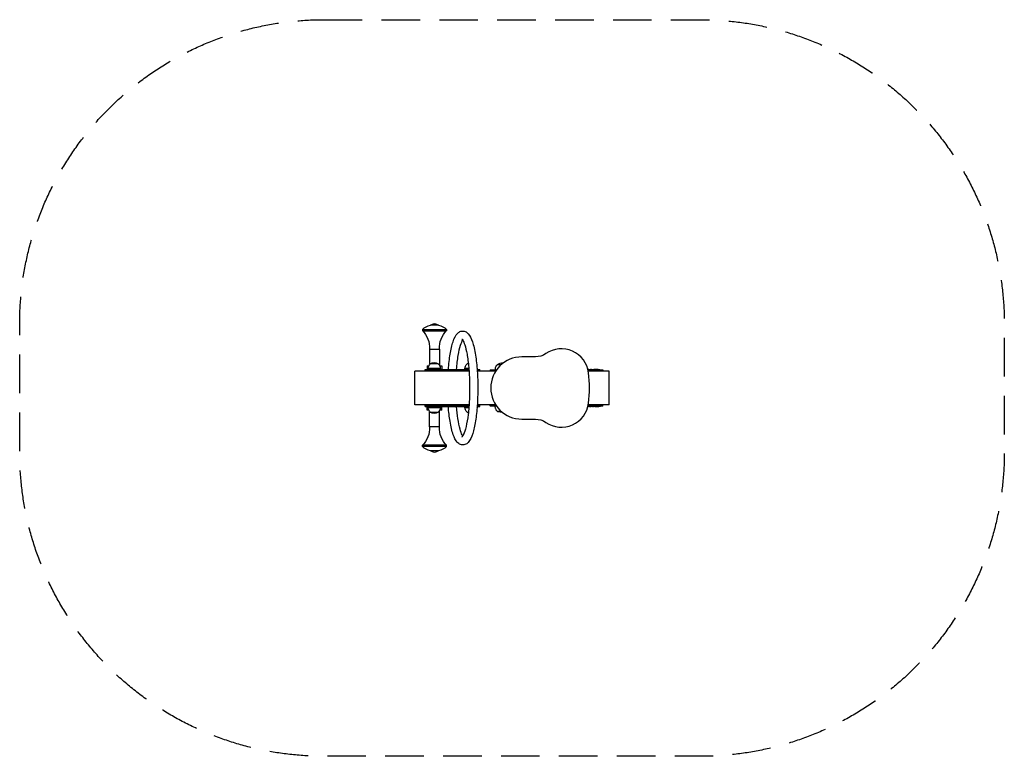
# Model space of a CAD drawing. Units: millimetres. Extents: x -1673 to 1567, y -1212 to 1211.
import ezdxf

# ---------------------------------------------------------------- set-up
doc = ezdxf.new("R2010")
doc.units = ezdxf.units.MM
doc.header["$LTSCALE"] = 20
doc.linetypes.add('HIDDEN', pattern=[9.525, 6.35, -3.175])
doc.layers.add('2d', color=230, linetype='Continuous')
doc.layers.add('EN-Safetyzone', color=93, linetype='HIDDEN')

msp = doc.modelspace()

# ---------------------------------------------------------------- linework, layer by layer
at = {"layer": '2d'}
for p, q in [((-295, 206.6), (-321, 206.6)), ((-348, 192.6), (-268, 192.6)), ((-348, 192.6), (-348, 188.3)), ((-348, 188.3), (-268, 188.3)), ((-268, 192.6), (-268, 188.3)), ((-324, 127.7), (-292, 127.7)), ((-324, 127.7), (-324, 76.7)), ((-292, 127.7), (-292, 74.1)), ((24, 102.2), (-20.5, 102.2)), ((-331.7, 72.2), (-327, 72.2)), ((-331.7, 72.2), (-331.7, 61.7)), ((-296, 78.8), (-322, 78.8)), ((-291, 72.2), (-284.3, 72.2)), ((-284.3, 72.2), (-284.3, 61.7)), ((-196.4, 78.8), (-201, 78.8)), ((-194.3, 54.7), (-373, 54.7)), ((-373, -55.3), (-373, 54.7)), ((-339, 60.7), (-194.7, 60.7)), ((-339, 55.7), (-339, 60.7)), ((-339, 55.7), (-194.4, 55.7)), ((-331.7, 61.7), (-329, 61.7)), ((-289, 63.5), (-329, 63.5)), ((-329, 60.7), (-329, 63.5)), ((-322.4, 54.7), (-322.4, 55.7)), ((-309, 55.7), (-309, 60.7)), ((-295.5, 54.7), (-295.5, 55.7)), ((-289, 60.7), (-289, 63.5)), ((-289, 61.7), (-284.3, 61.7)), ((-195, 63.5), (-208, 63.5)), ((-208, 60.7), (-208, 63.5)), ((-167.7, 60.7), (-159, 60.7)), ((-167.4, 55.7), (-159, 55.7)), ((-107, 54.7), (-167.3, 54.7)), ((-159, 55.7), (-159, 60.7)), ((-125, 59.4), (-125, 54.7)), ((-106.4, 55.6), (-125, 55.6)), ((197.1, 59.2), (245.5, 59.2)), ((199.3, 60.5), (197.9, 60.5)), ((267, 54.7), (198.1, 54.7)), ((199.6, 60.5), (199.6, 60.5)), ((201.4, 60.5), (204.7, 60.5)), ((206.5, 60.5), (206.5, 60.5)), ((206.8, 60.5), (208.2, 60.5)), ((210.2, 60.5), (210.2, 60.5)), ((210.2, 60.5), (212.2, 60.5)), ((223.5, 60.5), (225.6, 60.5)), ((225.5, 60.5), (225.5, 54.7)), ((225.9, 60.5), (225.9, 60.5)), ((227.9, 60.5), (227.9, 60.5)), ((232.4, 60.4), (232.4, 60.4)), ((236.3, 60.1), (236.3, 60.1)), ((245.5, 59.2), (245.6, 54.7)), ((267, -55.3), (267, 54.7)), ((-194.3, -55.3), (-373, -55.3)), ((-339, -56.3), (-194.4, -56.3)), ((-339, -61.3), (-339, -56.3)), ((-339, -61.3), (-194.7, -61.3)), ((-329, -62.3), (-331.7, -62.3)), ((-331.7, -72.8), (-331.7, -62.3)), ((-329, -61.3), (-329, -64.1)), ((-329, -64.1), (-289, -64.1)), ((-322.4, -56.3), (-322.4, -55.3)), ((-309, -61.3), (-309, -56.3)), ((-295.5, -56.3), (-295.5, -55.3)), ((-289, -61.3), (-289, -64.1)), ((-284.3, -62.3), (-289, -62.3)), ((-284.3, -72.8), (-284.3, -62.3)), ((-208, -61.3), (-208, -64.1)), ((-208, -64.1), (-195, -64.1)), ((-167.7, -61.3), (-159, -61.3)), ((-167.4, -56.3), (-159, -56.3)), ((-107, -55.3), (-167.3, -55.3)), ((-159, -61.3), (-159, -56.3)), ((-125, -59.5), (-125, -55.3)), ((-125, -55.7), (-106.7, -55.7)), ((245.5, -59.8), (197.1, -59.8)), ((267, -55.3), (198.1, -55.3)), ((201.3, -61.1), (199, -61.1)), ((203.7, -61.1), (204.9, -61.1)), ((204.4, -61.1), (204.4, -61.1)), ((211.2, -61.1), (207.3, -61.1)), ((211.2, -61.1), (211.2, -61.1)), ((219.3, -61.1), (216.6, -61.1)), ((219.3, -61.1), (219.3, -61.1)), ((220.2, -60.7), (220.2, -60.9)), ((223.1, -61.1), (223.1, -61.1)), ((225.5, -61.1), (223.1, -61.1)), ((224.5, -60.8), (224.5, -61)), ((225.5, -55.3), (225.5, -60.4)), ((225.5, -60.7), (225.5, -60.8)), ((225.5, -61), (225.5, -61.1)), ((226.2, -61.1), (226.2, -60.8)), ((229.3, -60.8), (229.3, -61)), ((230.4, -60.6), (230.4, -60.8)), ((230.5, -60.5), (230.5, -60.8)), ((231.4, -60.8), (231.4, -60.9)), ((233.1, -60.2), (233.1, -60.3)), ((236.5, -60.6), (236.5, -60.7)), ((245.5, -59.8), (245.6, -55.3)), ((-327, -72.8), (-331.7, -72.8)), ((-324, -128.3), (-324, -77.3)), ((-322, -79.4), (-296, -79.4)), ((-292, -128.3), (-292, -74.6)), ((-284.3, -72.8), (-291, -72.8)), ((-201, -79.4), (-196.4, -79.4)), ((-99.5, -78.5), (-101.8, -76.5)), ((-86.7, -78.5), (-99.5, -78.5)), ((-292, -128.3), (-324, -128.3)), ((-20.5, -102.8), (24, -102.8)), ((-268, -188.9), (-348, -188.9)), ((-348, -193.2), (-348, -188.9)), ((-268, -193.2), (-348, -193.2)), ((-268, -193.2), (-268, -188.9)), ((-295, -207.2), (-321, -207.2))]:
    msp.add_line(p, q, dxfattribs=at)
at = {"layer": '2d', "extrusion": (0, 0, -1)}
for centre, radius, start, end in [((308, 148.6), 59.5, 47.7825, 77.3859), ((308, 191.4), 20, 49.4584, 130.5416), ((308, 148.6), 59.5, 102.6141, 132.2175), ((404.3, 131), 80.4, 134.4813, 182.3115), ((211.7, 131), 80.4, 357.6885, 45.5187), ((-24, 162.2), 60, 235.46, 270), ((309, 63.5), 20, 0, 50.0215), ((309, 63.6), 20, 49.4584, 130.5416), ((309, 63.5), 20, 129.9785, 180), ((188, 63.5), 20, 0, 50.0215), ((188, 63.6), 20, 49.4584, 64.0966), ((188, 63.5), 20, 171.8351, 178.7081), ((86.1, 59.4), 23, 47.2279, 101.1044), ((-225.5, -94.5), 155.1, 91.9394, 92.556), ((-225.5, -94.5), 155.1, 94.0297, 97.4245), ((309, -64.1), 20, 309.9785, 0), ((309, -64.1), 20, 180, 230.0215), ((188, -64.1), 20, 309.9785, 0), ((188, -64.1), 20, 181.2919, 188.1649), ((-225.5, 94), 155.1, 269.7333, 270), ((-225.5, 94), 154.8, 268.5586, 269.7329), ((-225.5, 94), 155.1, 262.5755, 268.5609), ((309, -64.2), 20, 229.4584, 310.5416), ((188, -64.2), 20, 295.9034, 310.5416), ((86.1, 3.4), 83, 269.4968, 279.2905), ((404.3, -131.5), 80.4, 177.6885, 225.5187), ((211.7, -131.5), 80.4, 314.4813, 2.3115), ((-24, -162.8), 60, 90, 124.54), ((308, -149.1), 59.5, 282.6141, 312.2175), ((308, -149.1), 59.5, 227.7825, 257.3859), ((308, -192), 20, 229.4584, 310.5416)]:
    msp.add_arc(centre, radius, start, end, dxfattribs=at)
at = {"layer": '2d'}
for centre, radius, start, end in [((-20.5, -0.3), 102.5, 90, 270), ((109.2, 38.4), 90.3, 7.1722, 124.54), ((-198, -0.3), 400, 352.8278, 7.1722), ((109.2, -38.9), 90.3, 235.46, 352.8278)]:
    msp.add_arc(centre, radius, start, end, dxfattribs=at)
for centre, major_axis, ratio, start_param, end_param in [((-86.1, 76.2), (16, 0), 0.017452, 1.715474, 3.124945), ((-102.5, 56.4), (22.5, 0), 0.017452, 1.709001, 3.141593), ((199, -94.5), (0, 155.1), 0.284173, -0.017772, -0.013489), ((201.4, -94.5), (0, 155.1), 0.329778, 0, 0.010872), ((204.7, -94.5), (0, -155.1), 0.329778, 3.130721, 3.141593), ((228.3, -94.5), (0, 155), 0.674986, 6.260333, 6.279541), ((-102.5, -56.5), (-22.5, 0), 0.017452, 0, 1.416275), ((223.5, 94), (0, -155), 0.47027, 0.069382, 0.099821), ((-86.1, -76.4), (-16, 0), 0.017452, 0.016648, 1.401877)]:
    msp.add_ellipse(centre, major_axis=major_axis, ratio=ratio, start_param=start_param, end_param=end_param, dxfattribs=at)
at = {"layer": '2d', "extrusion": (0, 0, -1)}
for centre, major_axis, ratio, start_param, end_param in [((-102.5, 59.4), (-22.5, 0), 0.017452, 0, 1.526085), ((207.1, -94.5), (0, 155.1), 0.284173, -0.017772, -0.013489), ((225.6, -94.5), (0, -155.1), 0.918649, 3.143935, 3.158058), ((-102.5, -59.5), (22.5, 0), 0.017452, 1.632934, 3.141593), ((204.7, 94), (0, 155.1), 0.309807, 3.147723, 3.159801), ((204.1, 94), (0, -155.1), 0.309807, -0.018204, -0.00613), ((216.6, 94), (0, -155.1), 0.589303, 0, 0.012515), ((246.7, 94), (386.3, 0), 0.401365, 1.62711, 1.636871), ((207, 94), (-318.1, 0), 0.487494, 4.65443, 4.656075), ((221.9, 94), (0, 154.8), 0.898878, 3.093643, 3.116172), ((226, 94), (0, 155.1), 0.462474, 3.041736, 3.078584), ((226, 94), (0, -155), 0.988581, 6.214976, 6.247837), ((226.5, 94), (0, -154.9), 0.987688, 6.215128, 6.244295)]:
    msp.add_ellipse(centre, major_axis=major_axis, ratio=ratio, start_param=start_param, end_param=end_param, dxfattribs=at)
at = {"layer": '2d'}
for points, knots in [([(-262.5, 60.7), (-261.1, 78.8), (-259.1, 95.9), (-254, 126.7), (-250.8, 140.3), (-243, 163.7), (-238.9, 173.1), (-228.8, 182.7), (-225.4, 185.1), (-216.7, 187.6), (-211.5, 187.4), (-202.8, 184), (-199.5, 181.1), (-190.8, 171.3), (-186.9, 162.7), (-179.3, 139.8), (-175.9, 124.8), (-170.6, 91.8), (-168.7, 74.1), (-166.1, 37.2), (-165.5, 18), (-165.5, -20.4), (-166.2, -39.5), (-168.8, -76), (-170.7, -93.2), (-175.7, -124.4), (-178.8, -138.3), (-186.3, -162.2), (-190.5, -171.8), (-200.1, -182.3), (-203.7, -185.1), (-212.9, -188.2), (-218.2, -188), (-227, -184.8), (-230.4, -182), (-239.1, -172.5), (-242.9, -164.3), (-250.6, -142), (-254.1, -127.1), (-259.3, -95.1), (-261.2, -78.7), (-262.5, -61.3)], [1.922602, 1.922602, 1.922602, 1.922602, 2.2491, 2.2491, 2.582375, 2.582375, 2.944754, 2.944754, 3.080071, 3.080071, 3.222446, 3.222446, 3.373868, 3.373868, 3.696142, 3.696142, 4.059344, 4.059344, 4.391723, 4.391723, 4.717926, 4.717926, 5.042841, 5.042841, 5.369132, 5.369132, 5.701637, 5.701637, 6.060323, 6.060323, 6.214708, 6.214708, 6.360018, 6.360018, 6.509326, 6.509326, 6.822844, 6.822844, 7.188793, 7.188793, 7.502175, 7.502175, 7.502175, 7.502175]), ([(-235.5, 60.7), (-234.2, 77.4), (-232.3, 93), (-227.8, 120.1), (-225.1, 131.7), (-219.9, 148.5), (-217.2, 154.4), (-215.1, 157.8)], [1.9354087, 1.9354087, 1.9354087, 1.9354087, 2.2487928, 2.2487928, 2.555858, 2.555858, 2.8211656, 2.8211656, 2.8211656, 2.8211656]), ([(-217.6, 160.9), (-217.6, 160.9), (-217.6, 160.9), (-217.6, 160.9), (-216.2, 159.7), (-212.8, 153.8), (-210.5, 148.6), (-205.7, 133.7), (-203.2, 123.3), (-198.7, 98.3), (-196.7, 83.5), (-193.8, 51.2), (-192.9, 33.7), (-192.2, -2), (-192.4, -20.1), (-194.1, -55.2), (-195.5, -72), (-199.2, -102.5), (-201.6, -116.1), (-206.8, -138.4), (-209.7, -147.2), (-214.7, -158.3), (-217.2, -161.1), (-217.6, -161.5), (-217.6, -161.5), (-217.6, -161.5)], [3.288299, 3.288299, 3.288299, 3.288299, 3.291855, 3.291855, 3.479881, 3.479881, 3.714598, 3.714598, 3.998948, 3.998948, 4.304699, 4.304699, 4.617594, 4.617594, 4.932567, 4.932567, 5.247071, 5.247071, 5.557948, 5.557948, 5.856772, 5.856772, 6.115167, 6.115167, 6.136479, 6.136479, 6.136479, 6.136479]), ([(-102.1, 76.2), (-102.7, 75.6), (-103.3, 74.9), (-104.5, 73.4), (-105.1, 72.5), (-106.3, 70.4), (-106.9, 69.3), (-107.9, 66.7), (-108.3, 65.3), (-108.9, 62.5), (-109, 61.2), (-109.1, 59.8)], [6.26653768, 6.26653768, 6.26653768, 6.26653768, 6.26979908, 6.26979908, 6.27306049, 6.27306049, 6.27632189, 6.27632189, 6.27958329, 6.27958329, 6.28242042, 6.28242042, 6.28242042, 6.28242042]), ([(196.8, 60.5), (196.9, 60.5), (197, 60.5), (197.4, 60.5), (197.6, 60.5), (197.9, 60.5)], [0.002054574, 0.002054574, 0.002054574, 0.002054574, 0.002388304, 0.002388304, 0.003184405, 0.003184405, 0.003184405, 0.003184405]), ([(199.3, 60.5), (199.5, 60.5), (199.6, 60.5), (200, 60.5), (200.1, 60.5), (200.5, 60.5), (200.8, 60.5), (200.9, 60.5)], [0.007767975, 0.007767975, 0.007767975, 0.007767975, 0.008284098, 0.008284098, 0.008800221, 0.008800221, 0.009832467, 0.009832467, 0.009832467, 0.009832467]), ([(205.2, 60.5), (205.3, 60.5), (205.5, 60.5), (206, 60.5), (206.1, 60.5), (206.4, 60.5), (206.6, 60.5), (206.8, 60.5)], [0.005703098, 0.005703098, 0.005703098, 0.005703098, 0.006735537, 0.006735537, 0.007251756, 0.007251756, 0.007767975, 0.007767975, 0.007767975, 0.007767975]), ([(210.2, 60.5), (210.2, 60.5), (210.2, 60.5), (210.2, 60.5), (210.1, 60.5), (210, 60.5), (210, 60.5), (209.8, 60.5), (209.7, 60.5), (209.4, 60.5), (209.2, 60.5), (208.7, 60.5), (208.4, 60.5), (208.2, 60.5)], [0, 0, 0, 0, 0.000398413, 0.000398413, 0.000796827, 0.000796827, 0.00119524, 0.00119524, 0.001593653, 0.001593653, 0.00239048, 0.00239048, 0.003187306, 0.003187306, 0.003187306, 0.003187306]), ([(212.2, 60.5), (212.3, 60.5), (212.4, 60.5), (212.6, 60.5), (212.7, 60.5), (213, 60.5), (213.2, 60.5), (213.7, 60.5), (214.1, 60.5), (214.7, 60.5), (214.9, 60.5), (215.3, 60.5), (215.5, 60.5), (215.8, 60.5)], [0.000914297, 0.000914297, 0.000914297, 0.000914297, 0.001338506, 0.001338506, 0.002007758, 0.002007758, 0.002677011, 0.002677011, 0.004015517, 0.004015517, 0.00468477, 0.00468477, 0.005354023, 0.005354023, 0.005354023, 0.005354023]), ([(215.5, 60.5), (215.5, 60.5), (215.5, 60.5), (215.5, 60.5), (215.6, 60.5), (215.7, 60.5), (215.9, 60.5), (216.3, 60.5), (216.4, 60.5), (216.7, 60.5), (216.8, 60.5), (217.1, 60.5), (217.3, 60.5), (217.6, 60.5), (217.7, 60.5), (218.1, 60.5), (218.2, 60.5), (218.5, 60.5), (218.7, 60.5), (219, 60.5), (219.1, 60.5), (219.4, 60.5), (219.5, 60.5), (219.7, 60.5), (219.8, 60.5), (220, 60.5), (220.1, 60.5), (220.2, 60.5), (220.3, 60.5), (220.3, 60.5)], [0.008004205, 0.008004205, 0.008004205, 0.008004205, 0.008165714, 0.008165714, 0.008645893, 0.008645893, 0.009606253, 0.009606253, 0.010086432, 0.010086432, 0.010566612, 0.010566612, 0.011046791, 0.011046791, 0.011526971, 0.011526971, 0.012007151, 0.012007151, 0.01248733, 0.01248733, 0.01296751, 0.01296751, 0.013447689, 0.013447689, 0.013927869, 0.013927869, 0.014408048, 0.014408048, 0.015052944, 0.015052944, 0.015052944, 0.015052944]), ([(220, 60.5), (219.3, 60.5), (218.6, 60.5), (217.5, 60.5), (217.2, 60.5), (216.5, 60.5), (216.1, 60.5), (215.8, 60.5)], [0.005897041, 0.005897041, 0.005897041, 0.005897041, 0.008036981, 0.008036981, 0.00910695, 0.00910695, 0.01017692, 0.01017692, 0.01017692, 0.01017692]), ([(223.5, 60.5), (223.5, 60.5), (223.4, 60.5), (223.2, 60.5), (223.1, 60.5), (222.8, 60.5), (222.6, 60.5), (222.1, 60.5), (221.7, 60.5), (221.1, 60.5), (220.9, 60.5), (220.5, 60.5), (220.3, 60.5), (220, 60.5)], [0.002452787, 0.002452787, 0.002452787, 0.002452787, 0.002878656, 0.002878656, 0.003548048, 0.003548048, 0.00421744, 0.00421744, 0.005556225, 0.005556225, 0.006225617, 0.006225617, 0.00689501, 0.00689501, 0.00689501, 0.00689501]), ([(225.5, 60.5), (225.4, 60.5), (225.4, 60.5), (225.4, 60.5), (225.4, 60.5), (225.5, 60.5)], [0.0040760123, 0.0040760123, 0.0040760123, 0.0040760123, 0.0045257978, 0.0045257978, 0.0049755834, 0.0049755834, 0.0049755834, 0.0049755834]), ([(228.7, 60.5), (228.6, 60.5), (228.4, 60.5), (228.2, 60.5), (228, 60.5), (227.7, 60.5), (227.5, 60.5), (227.2, 60.5), (227, 60.5), (226.5, 60.5), (226.2, 60.5), (225.7, 60.5), (225.5, 60.5), (225.5, 60.5)], [0.000000292, 0.000000292, 0.000000292, 0.000000292, 0.000509584, 0.000509584, 0.001018876, 0.001018876, 0.001528168, 0.001528168, 0.00203746, 0.00203746, 0.003056044, 0.003056044, 0.004074628, 0.004074628, 0.004074628, 0.004074628]), ([(225.5, 60.5), (225.5, 60.5), (225.5, 60.5), (225.6, 60.5), (225.6, 60.5), (225.8, 60.5), (225.8, 60.5), (225.9, 60.5)], [3.2916261, 3.2916261, 3.2916261, 3.2916261, 3.5674936, 3.5674936, 3.9242333, 3.9242333, 4.2012977, 4.2012977, 4.2012977, 4.2012977]), ([(232.4, 60.4), (232.4, 60.4), (232.4, 60.4), (232.4, 60.4), (232.5, 60.4), (232.6, 60.3), (232.6, 60.3), (232.8, 60.3), (232.9, 60.3), (233.1, 60.3), (233.4, 60.3), (233.8, 60.3), (234.1, 60.2), (234.5, 60.2), (234.6, 60.2), (234.9, 60.2), (235, 60.2), (235.2, 60.2), (235.4, 60.2), (235.6, 60.2), (235.7, 60.2), (235.9, 60.2), (235.9, 60.1), (236.1, 60.1), (236.1, 60.1), (236.2, 60.1), (236.3, 60.1), (236.3, 60.1), (236.3, 60.1), (236.3, 60.1)], [0.000000197, 0.000000197, 0.000000197, 0.000000197, 0.000389469, 0.000389469, 0.00077874, 0.00077874, 0.001168012, 0.001168012, 0.001557283, 0.001557283, 0.002335826, 0.002335826, 0.00311437, 0.00311437, 0.003503641, 0.003503641, 0.003892913, 0.003892913, 0.004282184, 0.004282184, 0.004671456, 0.004671456, 0.005060727, 0.005060727, 0.005449999, 0.005449999, 0.00583927, 0.00583927, 0.006228542, 0.006228542, 0.006228542, 0.006228542]), ([(-215.1, -158.3), (-215.7, -157.4), (-216.4, -156.2), (-219.3, -150.3), (-221.8, -143.6), (-226.7, -125.8), (-229.1, -114), (-232.9, -88.6), (-234.4, -75.3), (-235.5, -61.3)], [6.6036124, 6.6036124, 6.6036124, 6.6036124, 6.6808865, 6.6808865, 6.9322598, 6.9322598, 7.2249974, 7.2249974, 7.4893687, 7.4893687, 7.4893687, 7.4893687]), ([(-109.1, -59.8), (-109.1, -61.3), (-108.9, -62.7), (-108.3, -65.5), (-107.9, -66.9), (-106.9, -69.5), (-106.3, -70.6), (-105.1, -72.7), (-104.5, -73.6), (-103.3, -75.2), (-102.7, -75.8), (-102.1, -76.4)], [3.14221647, 3.14221647, 3.14221647, 3.14221647, 3.14519467, 3.14519467, 3.14845607, 3.14845607, 3.15171748, 3.15171748, 3.15497888, 3.15497888, 3.15824028, 3.15824028, 3.15824028, 3.15824028]), ([(196.8, -61.1), (196.9, -61.1), (196.9, -61.1), (197.1, -61.1), (197.3, -61.1), (197.6, -61.1), (197.7, -61.1), (198, -61.1), (198.1, -61.1), (198.4, -61.1), (198.5, -61.1), (198.7, -61.1), (198.8, -61.1), (198.8, -61.1)], [0.001631364, 0.001631364, 0.001631364, 0.001631364, 0.001737529, 0.001737529, 0.002316705, 0.002316705, 0.002895881, 0.002895881, 0.003475058, 0.003475058, 0.004054234, 0.004054234, 0.00463341, 0.00463341, 0.00463341, 0.00463341]), ([(201.9, -61.1), (201.9, -61.1), (202, -61.1), (202.3, -61.1), (202.4, -61.1), (202.7, -61.1), (202.9, -61.1), (203.3, -61.1), (203.5, -61.1), (203.7, -61.1)], [0.000675481, 0.000675481, 0.000675481, 0.000675481, 0.001253637, 0.001253637, 0.001831793, 0.001831793, 0.002409949, 0.002409949, 0.002988105, 0.002988105, 0.002988105, 0.002988105]), ([(206.7, -61.1), (206.7, -61.1), (206.6, -61.1), (206.3, -61.1), (206.2, -61.1), (205.9, -61.1), (205.7, -61.1), (205.3, -61.1), (205.1, -61.1), (204.9, -61.1)], [0.000675481, 0.000675481, 0.000675481, 0.000675481, 0.001253637, 0.001253637, 0.001831793, 0.001831793, 0.002409949, 0.002409949, 0.002988105, 0.002988105, 0.002988105, 0.002988105]), ([(212.3, -61.1), (212.1, -61.1), (212, -61.1), (211.7, -61.1), (211.6, -61.1), (211.3, -61.1), (211.2, -61.1), (211.2, -61.1)], [0, 0, 0, 0, 0.00049939, 0.00049939, 0.00099878, 0.00099878, 0.001997559, 0.001997559, 0.001997559, 0.001997559]), ([(212.3, -61.1), (212.7, -61.1), (213.1, -61.1), (213.9, -61.1), (214.3, -61.1), (214.7, -61.1)], [0, 0, 0, 0, 0.001204431, 0.001204431, 0.002408862, 0.002408862, 0.002408862, 0.002408862]), ([(214.7, -61.1), (214.8, -61.1), (215, -61.1), (215.2, -61.1), (215.3, -61.1), (215.4, -61.1)], [0, 0, 0, 0, 0.000515524, 0.000515524, 0.001031048, 0.001031048, 0.001031048, 0.001031048]), ([(221.2, -60.7), (221.1, -60.7), (221, -60.7), (220.7, -60.7), (220.6, -60.7), (220.4, -60.7), (220.3, -60.7), (220.1, -60.7), (220, -60.7), (219.8, -60.8), (219.7, -60.8), (219.6, -60.8), (219.5, -60.8), (219.4, -60.8), (219.3, -60.8), (219.3, -60.8), (219.3, -60.8), (219.4, -60.9), (219.6, -60.9), (219.7, -60.9), (219.9, -60.9), (220, -60.9), (220.2, -60.9)], [0, 0, 0, 0, 0.000323852, 0.000323852, 0.000647704, 0.000647704, 0.000971556, 0.000971556, 0.001295408, 0.001295408, 0.00161926, 0.00161926, 0.001943112, 0.001943112, 0.002590817, 0.002590817, 0.002590817, 0.003369536, 0.003369536, 0.003758896, 0.003758896, 0.004148255, 0.004148255, 0.004148255, 0.004148255]), ([(219.3, -61.1), (219.3, -61.1), (219.3, -61.1), (219.3, -61.1), (219.4, -61.1), (219.4, -61.1), (219.5, -61.1), (219.6, -61.1), (219.7, -61.1), (220, -61.1), (220.2, -61.1), (220.7, -61.1), (220.9, -61.1), (221.3, -61.1), (221.4, -61.1), (221.7, -61.1), (221.8, -61.1), (222, -61.1), (222.2, -61.1), (222.4, -61.1), (222.5, -61.1), (222.6, -61.1), (222.7, -61.1), (222.9, -61.1), (222.9, -61.1), (223, -61.1), (223.1, -61.1), (223.1, -61.1), (223.1, -61.1), (223.1, -61.1)], [0, 0, 0, 0, 0.000378459, 0.000378459, 0.000756918, 0.000756918, 0.001135377, 0.001135377, 0.001513836, 0.001513836, 0.002270754, 0.002270754, 0.003027672, 0.003027672, 0.003406131, 0.003406131, 0.003784589, 0.003784589, 0.004163048, 0.004163048, 0.004541507, 0.004541507, 0.004919966, 0.004919966, 0.005298425, 0.005298425, 0.005676884, 0.005676884, 0.006055343, 0.006055343, 0.006055343, 0.006055343]), ([(225.5, -60.4), (225.3, -60.4), (225.1, -60.4), (224.8, -60.4), (224.7, -60.4), (224.5, -60.5), (224.4, -60.5), (224.3, -60.5), (224.2, -60.5), (224.2, -60.6), (224.2, -60.6), (224.3, -60.6), (224.4, -60.6), (224.5, -60.6), (224.7, -60.7), (224.8, -60.7), (225.1, -60.7), (225.3, -60.7), (225.5, -60.7)], [0.010415102, 0.010415102, 0.010415102, 0.010415102, 0.010999069, 0.010999069, 0.011583036, 0.011583036, 0.012167003, 0.012167003, 0.012750971, 0.012750971, 0.012750971, 0.013335031, 0.013335031, 0.013919092, 0.013919092, 0.014503153, 0.014503153, 0.015087213, 0.015087213, 0.015087213, 0.015087213]), ([(225.5, -61), (225.3, -61), (225.2, -61), (224.8, -61), (224.6, -61), (224.5, -61)], [0.002047239, 0.002047239, 0.002047239, 0.002047239, 0.002660919, 0.002660919, 0.0032746, 0.0032746, 0.0032746, 0.0032746]), ([(225.5, -60.7), (225.6, -60.7), (225.8, -60.7), (226.1, -60.7), (226.3, -60.7), (226.6, -60.7), (226.8, -60.7), (227.1, -60.7), (227.2, -60.7), (227.5, -60.7), (227.7, -60.7), (227.9, -60.6), (228, -60.6), (228.2, -60.6), (228.2, -60.6), (228.3, -60.6), (228.3, -60.5), (228.3, -60.5), (228.3, -60.5), (228.3, -60.5), (228.2, -60.5), (228.2, -60.5), (228, -60.4), (227.9, -60.4), (227.7, -60.4), (227.5, -60.4), (227.2, -60.4), (227.1, -60.4), (226.8, -60.4), (226.6, -60.4), (226.3, -60.4), (226.1, -60.4), (225.8, -60.4), (225.6, -60.4), (225.5, -60.4)], [0.000000216, 0.000000216, 0.000000216, 0.000000216, 0.00050528, 0.00050528, 0.001010343, 0.001010343, 0.001515407, 0.001515407, 0.002020471, 0.002020471, 0.002525534, 0.002525534, 0.003030598, 0.003030598, 0.003535662, 0.003535662, 0.004040726, 0.004040726, 0.004040726, 0.004545394, 0.004545394, 0.005050062, 0.005050062, 0.005554731, 0.005554731, 0.006059399, 0.006059399, 0.006564068, 0.006564068, 0.007068736, 0.007068736, 0.007573405, 0.007573405, 0.008078073, 0.008078073, 0.008078073, 0.008078073]), ([(226.2, -61), (226.2, -61), (226.2, -61), (226.1, -61), (226, -61), (225.9, -61), (225.8, -61), (225.7, -61), (225.6, -61), (225.5, -61)], [0.000000197, 0.000000197, 0.000000197, 0.000000197, 0.000511827, 0.000511827, 0.001023457, 0.001023457, 0.001535087, 0.001535087, 0.002046717, 0.002046717, 0.002046717, 0.002046717]), ([(226.2, -61), (226.2, -61), (226.2, -61), (226.2, -61), (226.3, -61), (226.3, -61), (226.4, -61), (226.5, -61), (226.6, -61), (226.8, -61), (227, -61), (227.3, -61), (227.5, -61), (227.9, -61), (228, -61), (228.2, -61), (228.3, -61), (228.5, -61), (228.6, -61), (228.7, -61), (228.8, -61), (229, -61), (229.1, -61), (229.3, -61), (229.3, -61), (229.3, -61)], [0.000000197, 0.000000197, 0.000000197, 0.000000197, 0.000310148, 0.000310148, 0.000620099, 0.000620099, 0.000930049, 0.000930049, 0.00124, 0.00124, 0.001859902, 0.001859902, 0.002479803, 0.002479803, 0.002789754, 0.002789754, 0.003099705, 0.003099705, 0.003409655, 0.003409655, 0.003719606, 0.003719606, 0.004339508, 0.004339508, 0.004959409, 0.004959409, 0.004959409, 0.004959409]), ([(231.4, -60.9), (231.3, -60.9), (231.2, -60.9), (230.9, -61), (230.8, -61), (230.4, -61), (230.2, -61), (229.9, -61), (229.8, -61), (229.6, -61), (229.6, -61), (229.5, -61), (229.4, -61), (229.4, -61), (229.3, -61), (229.3, -61)], [0.0000002, 0.0000002, 0.0000002, 0.0000002, 0.000388558, 0.000388558, 0.000776917, 0.000776917, 0.001553634, 0.001553634, 0.001941993, 0.001941993, 0.002330351, 0.002330351, 0.00271871, 0.00271871, 0.003107068, 0.003107068, 0.003107068, 0.003107068]), ([(230.5, -60.8), (230.5, -60.8), (230.4, -60.8), (230.4, -60.8), (230.4, -60.8), (230.4, -60.8), (230.4, -60.8), (230.4, -60.8), (230.5, -60.8), (230.6, -60.8), (230.7, -60.8)], [0.000000223, 0.000000223, 0.000000223, 0.000000223, 0.000309603, 0.000309603, 0.000618984, 0.000618984, 0.000618984, 0.001133936, 0.001133936, 0.001648888, 0.001648888, 0.001648888, 0.001648888]), ([(230.7, -60.8), (231, -60.8), (231.3, -60.8), (231.7, -60.8), (231.9, -60.8), (232.2, -60.8), (232.3, -60.8), (232.5, -60.8)], [0.000000284, 0.000000284, 0.000000284, 0.000000284, 0.000987064, 0.000987064, 0.001480454, 0.001480454, 0.001973844, 0.001973844, 0.001973844, 0.001973844]), ([(230.8, -60.3), (230.9, -60.3), (231, -60.3), (231.2, -60.2), (231.3, -60.2), (231.4, -60.2), (231.5, -60.2), (231.7, -60.2), (231.9, -60.2), (232.3, -60.2), (232.4, -60.2), (232.7, -60.2), (232.7, -60.2), (232.9, -60.2), (232.9, -60.2), (233.1, -60.2), (233.2, -60.2), (233.3, -60.2), (233.3, -60.2), (233.3, -60.3), (233.2, -60.3), (233.1, -60.3)], [0.000000422, 0.000000422, 0.000000422, 0.000000422, 0.00051655, 0.00051655, 0.000774615, 0.000774615, 0.001032679, 0.001032679, 0.001548808, 0.001548808, 0.002064937, 0.002064937, 0.002323001, 0.002323001, 0.002581066, 0.002581066, 0.003097194, 0.003097194, 0.003613323, 0.003613323, 0.004129452, 0.004129452, 0.004129452, 0.004129452]), ([(237, -60.6), (237.1, -60.6), (237.2, -60.6), (237.4, -60.5), (237.4, -60.5), (237.6, -60.5), (237.7, -60.5), (237.9, -60.5), (237.9, -60.5), (238.1, -60.5), (238.2, -60.5), (238.3, -60.5), (238.3, -60.5), (238.3, -60.5), (238.2, -60.5), (238.2, -60.5), (238.1, -60.5), (238, -60.5), (238, -60.6), (237.8, -60.6), (237.7, -60.6), (237.6, -60.6), (237.5, -60.6), (237.3, -60.6), (237.2, -60.6), (236.9, -60.6), (236.7, -60.7), (236.5, -60.7)], [0.00000129, 0.00000129, 0.00000129, 0.00000129, 0.000315792, 0.000315792, 0.000630294, 0.000630294, 0.000944796, 0.000944796, 0.001259298, 0.001259298, 0.001888301, 0.001888301, 0.002517305, 0.002517305, 0.002831807, 0.002831807, 0.003146308, 0.003146308, 0.00346081, 0.00346081, 0.003775312, 0.003775312, 0.004089814, 0.004089814, 0.004404315, 0.004404315, 0.005033319, 0.005033319, 0.005033319, 0.005033319])]:
    msp.add_open_spline(points, degree=3, knots=knots, dxfattribs=at)
msp.add_open_spline([(198.8, -61.1), (198.9, -61.1), (198.9, -61.1), (199, -61.1)], degree=3, dxfattribs=at)
for points, weights in [([(201.9, -61.1), (201.7, -61.1), (201.5, -61.1), (201.3, -61.1)], [1, 0.999949766401, 0.999908153895, 0.999875162481]), ([(206.7, -61.1), (206.9, -61.1), (207.1, -61.1), (207.3, -61.1)], [1, 0.999949766401, 0.999908153895, 0.999875162481]), ([(224.5, -61), (223, -60.9), (221.6, -60.9), (220.2, -60.9)], [1, 0.999988790893, 0.999988790893, 1])]:
    msp.add_rational_spline(points, weights, degree=3, dxfattribs=at)
at = {"layer": 'EN-Safetyzone', "flags": 128}
msp.add_lwpolyline([(-673, 1211.4), (567, 1211.4, -0.414214), (1567, 211.4), (1567, -212, -0.414214), (567, -1212), (-673, -1212, -0.414214), (-1673, -212), (-1673, 211.4, -0.414214), (-673, 1211.4)], format="xyb", close=True, dxfattribs=at)

doc.saveas('drawing.dxf')
